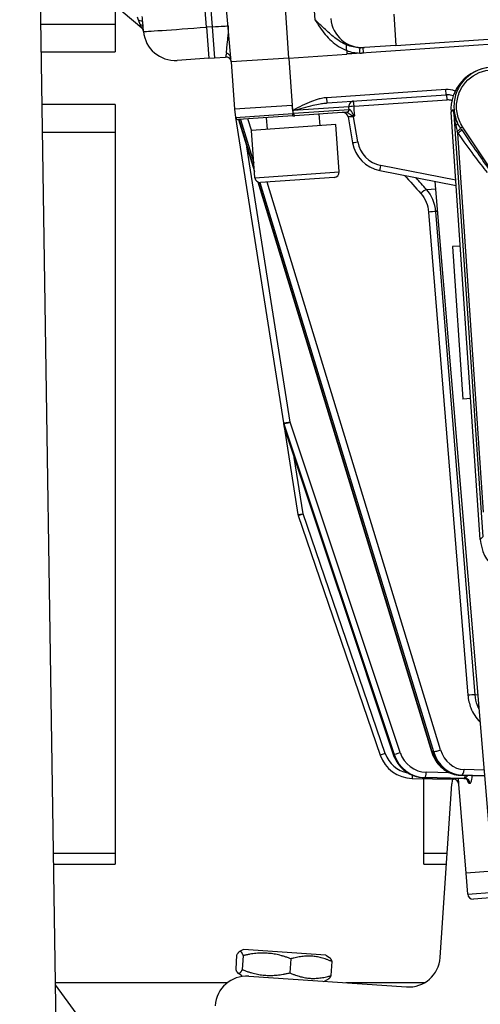
# Model space of a CAD drawing. Units: millimetres. Extents: x 259 to 3483, y 32 to 4540.
# Drawn here: x 720 to 802, y 556 to 730 of the extents above; entities that cross this region are included whole.
import ezdxf

# ---------------------------------------------------------------- set-up
doc = ezdxf.new("R2010")
doc.units = ezdxf.units.MM
doc.header["$LTSCALE"] = 16.666667
doc.layers.add('Visible Edges(Hillmar_metric)', color=7, linetype='Continuous', lineweight=25)
doc.layers.add('Visible Tangent Edges(Hillmar_Metric)', color=7, linetype='Continuous', lineweight=25, true_color=0xc0c0c0)

msp = doc.modelspace()

# ---------------------------------------------------------------- linework, layer by layer
at = {"layer": 'Visible Edges(Hillmar_metric)'}
for p, q in [((727.7584, 490.1775), (720.3788, 979.3483)), ((757.7971, 722.477), (755.3283, 752.0698)), ((736.877, 732.8372), (741.978, 728.5218)), ((737.3037, 732.4762), (737.3037, 729.1195)), ((912.3682, 733.0659), (778.3101, 723.8822)), ((786.9955, 725.4128), (903.5552, 733.3977)), ((737.3037, 729.1195), (737.3037, 724.2576)), ((742.3057, 727.8811), (742.1648, 729.5707)), ((781.1707, 725.0137), (781.4092, 725.0301)), ((786.9955, 725.4128), (781.4092, 725.0301)), ((724.2271, 724.2576), (737.3037, 724.2576)), ((753.8554, 723.1425), (754.8447, 723.2103)), ((754.8447, 723.2103), (756.8299, 723.3463)), ((768.0536, 723.1796), (778.3101, 723.8822)), ((778.2754, 724.5298), (778.3101, 723.8822)), ((753.8554, 723.1425), (748.2691, 722.7598)), ((768.0536, 723.1796), (757.7971, 722.477)), ((757.811, 722.478), (758.3851, 714.0976)), ((774.8043, 715.2224), (795.8886, 716.6668)), ((737.3037, 714.9242), (724.3679, 714.9242)), ((737.3037, 714.9242), (737.3037, 710.0623)), ((768.6277, 714.7993), (758.3851, 714.0976)), ((768.7675, 713.9085), (768.6277, 714.7993)), ((758.3851, 714.0976), (758.6093, 712.6689)), ((768.7553, 712.937), (759.1022, 712.2757)), ((768.7553, 712.937), (769.1086, 712.9612)), ((778.2764, 713.5892), (769.1086, 712.9612)), ((773.5514, 711.2074), (773.411, 713.2559)), ((778.2764, 713.5892), (778.2953, 713.5905)), ((778.5277, 712.7663), (779.3153, 708.1918)), ((778.6924, 712.7687), (778.6924, 712.7687)), ((801.9334, 637.9677), (796.7544, 713.5677)), ((758.6093, 712.6689), (767.0954, 658.5946)), ((759.1443, 712.2786), (761.9443, 703.1106)), ((776.3448, 711.3987), (761.4464, 710.3781)), ((764.2399, 710.5695), (764.0995, 712.618)), ((776.9189, 703.0184), (776.3448, 711.3987)), ((737.3037, 710.0623), (737.3037, 582.3792)), ((762.0205, 701.9978), (761.4464, 710.3781)), ((784.1282, 703.2678), (797.6412, 700.6221)), ((762.5169, 701.2357), (793.3074, 600.419)), ((776.0516, 702.0234), (763.0155, 701.1304)), ((804.1304, 579.2421), (793.9437, 701.346)), ((798.3757, 689.9), (797.0022, 689.8059)), ((797.0022, 689.8059), (798.8521, 662.8025)), ((800.2256, 662.8966), (798.8521, 662.8025)), ((767.0954, 658.5946), (767.2051, 657.8955)), ((767.2051, 657.8955), (769.6411, 642.3732)), ((767.2417, 657.7452), (786.5075, 599.9302)), ((769.6802, 642.2153), (784.2293, 599.7664)), ((798.3261, 596.2494), (802.7233, 596.1074)), ((789.8538, 595.6678), (797.06, 595.5319)), ((791.9043, 582.3792), (791.9043, 595.6291)), ((791.9783, 595.8136), (798.9404, 595.6609)), ((794.8321, 563.9906), (796.9024, 594.721)), ((797.06, 595.5319), (797.213, 595.529)), ((798.1255, 594.6734), (798.125, 594.6734)), ((799.4392, 578.9207), (798.125, 594.6734)), ((737.3037, 582.3792), (737.3037, 580.5242)), ((791.9043, 580.5242), (791.9043, 582.3792)), ((726.3954, 580.5242), (737.3037, 580.5242)), ((791.9043, 580.5242), (795.946, 580.5242)), ((804.1304, 579.2421), (799.4392, 578.9207)), ((799.7081, 575.197), (799.453, 578.9216)), ((804.4631, 574.5873), (800.7031, 574.3297)), ((760.0347, 565.3995), (759.2907, 565.0343)), ((774.5618, 564.4208), (760.0347, 565.3995)), ((758.7948, 564.3948), (758.6271, 561.9053)), ((759.9524, 564.3168), (759.7846, 561.8273)), ((768.3828, 563.7488), (768.2151, 561.2594)), ((774.5618, 564.4208), (775.25, 563.9591)), ((775.6557, 563.2589), (775.488, 560.7694)), ((759.721, 560.7434), (759.0328, 561.2051)), ((757.1303, 559.5051), (726.7125, 559.5051)), ((759.721, 560.7434), (760.9316, 560.6618)), ((760.9316, 560.6618), (788.8683, 558.7797)), ((774.2481, 559.7647), (774.992, 560.1299)), ((792.0235, 559.5051), (778.1015, 559.5051)), ((752.4917, 523.8603), (726.7177, 559.1634))]:
    msp.add_line(p, q, dxfattribs=at)
for centre, radius, start, end in [((741.3752, 727.8093), 0.9333, 4.768921, 49.768921), ((781.0265, 730.617), 5.6, 184.768921, 273.918921), ((747.8863, 728.3467), 5.6, 184.768921, 273.918921), ((756.8937, 722.4151), 0.9333, 18.812744, 93.918921), ((777.6079, 712.6079), 0.9333, 9.768921, 93.918921), ((759.0703, 712.7413), 0.4667, 188.918921, 273.918921), ((775.9878, 702.9546), 0.9333, 273.918921, 3.918921), ((762.9517, 702.0616), 0.9333, 183.918921, 273.918921), ((768.1271, 658.0402), 0.9333, 188.918921, 198.42974), ((770.5631, 642.5179), 0.9333, 188.918921, 198.918921), ((789.9683, 601.7334), 6.0667, 198.918921, 268.918921), ((802.4898, 594.3445), 5.6, 167.750761, 176.145758), ((800.6393, 575.2608), 0.9333, 183.918921, 273.918921), ((789.2448, 564.367), 5.6, 266.145758, 356.145758), ((760.5552, 555.0745), 5.6, 86.145758, 176.145758)]:
    msp.add_arc(centre, radius, start, end, dxfattribs=at)
for centre, major_axis, ratio, start_param, end_param in [((804.2268, 714.0796), (-7.4724, -0.5119), 0.9961947, 4.71238898, 6.28318531), ((768.7724, 713.8801), (-0.0651, 0.4146), 0.00102582, 1.54714506, 1.58615235), ((753.5969, 742.89), (-214.5584, 1365.6861), 0.00758906, 4.68960948, 4.68994842), ((785.294, 709.2211), (6.029, 0.6754), 0.99994709, 3.20052691, 4.40746457), ((809.4058, 638.4796), (-7.4724, -0.5119), 0.9961947, 0, 1.57079633), ((797.1954, 594.5958), (-0.0776, 0.9301), 0.99999132, 4.71238898, 6.18108471), ((798.9609, 596.594), (-0.0205, -0.9331), 0.25783416, 0, 0.0014408)]:
    msp.add_ellipse(centre, major_axis=major_axis, ratio=ratio, start_param=start_param, end_param=end_param, dxfattribs=at)
for points in [[(778.222, 725.5256), (778.2221, 725.5227), (778.2223, 725.5199), (778.2224, 725.517)], [(756.9111, 724.0657), (756.9252, 724.0637), (756.9392, 724.0617), (756.9533, 724.0597)], [(768.7675, 713.9085), (768.7685, 713.9023), (768.7695, 713.8961), (768.7704, 713.8899)], [(768.8456, 713.4109), (768.8477, 713.3972), (768.8499, 713.3837), (768.8519, 713.3706)], [(779.6, 712.889), (779.5584, 712.8428), (779.5172, 712.7963), (779.4762, 712.7497)], [(799.0885, 595.6575), (799.0403, 595.6587), (798.9913, 595.6598), (798.9418, 595.6609)], [(799.0921, 595.6577), (799.0909, 595.6576), (799.0897, 595.6575), (799.0885, 595.6575)], [(799.4739, 595.9165), (799.474, 595.9164), (799.474, 595.9163), (799.474, 595.9162)], [(799.5397, 595.5971), (799.5398, 595.5967), (799.5399, 595.5962), (799.54, 595.5958)], [(799.5613, 595.5101), (799.5614, 595.5098), (799.5615, 595.5094), (799.5616, 595.5091)]]:
    msp.add_open_spline(points, degree=3, dxfattribs=at)
for points, knots in [([(778.2754, 724.5298), (778.2693, 724.6437), (778.2632, 724.7568), (778.2518, 724.9687), (778.2465, 725.0682), (778.2368, 725.2489), (778.2324, 725.3306), (778.226, 725.45), (778.2238, 725.4922), (778.2224, 725.517)], [0, 0, 0, 0, 0.036679762, 0.036679762, 0.072482898, 0.072482898, 0.109254754, 0.109254754, 0.140512364, 0.140512364, 0.140512364, 0.140512364]), ([(756.9533, 724.0597), (757.0476, 724.0413), (757.1378, 724.0053), (757.319, 723.8983), (757.407, 723.8224), (757.5537, 723.6511), (757.614, 723.5553), (757.7043, 723.3486), (757.7337, 723.2371), (757.7432, 723.1233)], [0.004570865, 0.004570865, 0.004570865, 0.004570865, 0.035575331, 0.035575331, 0.0721994, 0.0721994, 0.107922867, 0.107922867, 0.144522, 0.144522, 0.144522, 0.144522]), ([(797.1306, 716.4628), (796.9692, 716.5283), (796.8018, 716.5794), (796.3889, 716.6651), (796.1365, 716.6838), (795.8886, 716.6668)], [0.324066798, 0.324066798, 0.324066798, 0.324066798, 0.379727164, 0.379727164, 0.459591824, 0.459591824, 0.459591824, 0.459591824]), ([(768.8519, 713.3706), (768.8523, 713.3681), (768.8527, 713.3657), (768.8586, 713.3308), (768.8673, 713.2995), (768.8965, 713.2157), (768.9224, 713.162), (768.9776, 713.068), (769.0049, 713.0306), (769.0445, 712.99), (769.0579, 712.979), (769.0838, 712.9642), (769.0961, 712.9606), (769.1079, 712.9611), (769.1082, 712.9611), (769.1086, 712.9612)], [-0.0819874357, -0.0819874357, -0.0819874357, -0.0819874357, -0.0810545371, -0.0810545371, -0.068619467, -0.068619467, -0.0460495421, -0.0460495421, -0.02421189, -0.02421189, -0.0122751093, -0.0122751093, 0, 0, 0.0003902725, 0.0003902725, 0.0003902725, 0.0003902725]), ([(779.6777, 713.1344), (779.6773, 713.1325), (779.6769, 713.1306), (779.674, 713.1158), (779.6716, 713.1033), (779.6598, 713.0437), (779.6516, 713.0059), (779.6345, 712.9477), (779.6264, 712.9273), (779.6103, 712.902), (779.6053, 712.8954), (779.5999, 712.8892)], [-0.0202186901, -0.0202186901, -0.0202186901, -0.0202186901, -0.0199014288, -0.0199014288, -0.0177396818, -0.0177396818, -0.0096299587, -0.0096299587, -0.0026503412, -0.0026503412, 0, 0, 0, 0]), ([(786.5075, 599.9302), (786.6627, 599.4645), (786.8732, 599.0178), (787.3931, 598.1884), (787.7025, 597.8059), (788.4028, 597.128), (788.7936, 596.8327), (789.634, 596.3475), (790.0836, 596.1578), (791.0145, 595.8961), (791.4958, 595.8242), (791.9783, 595.8136)], [1.89867008, 1.89867008, 1.89867008, 1.89867008, 2.14301617, 2.14301617, 2.38736227, 2.38736227, 2.63170836, 2.63170836, 2.87605446, 2.87605446, 3.12040055, 3.12040055, 3.12040055, 3.12040055]), ([(793.3074, 600.419), (793.4481, 599.9584), (793.6378, 599.5152), (794.1071, 598.6878), (794.3866, 598.3038), (795.0225, 597.6182), (795.3788, 597.3166), (796.1499, 596.8169), (796.5647, 596.6188), (797.4279, 596.3422), (797.8763, 596.2639), (798.3261, 596.2494)], [1.89185327, 1.89185327, 1.89185327, 1.89185327, 2.13619937, 2.13619937, 2.38054546, 2.38054546, 2.62489156, 2.62489156, 2.86923765, 2.86923765, 3.11358375, 3.11358375, 3.11358375, 3.11358375]), ([(799.6946, 596.2052), (799.6742, 596.1852), (799.6562, 596.1654), (799.6395, 596.146), (799.6059, 596.107), (799.5772, 596.0695), (799.5523, 596.0341), (799.5047, 595.9663), (799.468, 595.9053), (799.4331, 595.8538), (799.4171, 595.8302), (799.4015, 595.8086), (799.3863, 595.7891), (799.349, 595.7414), (799.3142, 595.7067), (799.2796, 595.6864), (799.2581, 595.6738), (799.2368, 595.6669), (799.216, 595.6662)], [0.069553742, 0.069553742, 0.069553742, 0.069553742, 0.083880021, 0.083880021, 0.083880021, 0.112628283, 0.112628283, 0.112628283, 0.167703068, 0.167703068, 0.167703068, 0.192946319, 0.192946319, 0.192946319, 0.25484474, 0.25484474, 0.25484474, 0.293508699, 0.293508699, 0.293508699, 0.293508699]), ([(800.0984, 594.8086), (800.1295, 594.8106), (800.1602, 594.8244), (800.237, 594.8905), (800.2808, 594.9601), (800.3697, 595.1814), (800.4105, 595.3499), (800.4575, 595.6904), (800.4703, 595.8454), (800.4776, 596.065), (800.4786, 596.1221), (800.4786, 596.1799)], [-0.293531253, -0.293531253, -0.293531253, -0.293531253, -0.25484474, -0.25484474, -0.192946319, -0.192946319, -0.112628283, -0.112628283, -0.056309748, -0.056309748, -0.03702778, -0.03702778, -0.03702778, -0.03702778]), ([(797.2846, 595.6972), (797.2781, 595.678), (797.2722, 595.6602), (797.2669, 595.644), (797.2516, 595.5977), (797.2403, 595.5647), (797.2303, 595.546), (797.2241, 595.5344), (797.2184, 595.5286), (797.213, 595.529)], [0.171258774, 0.171258774, 0.171258774, 0.171258774, 0.192946319, 0.192946319, 0.192946319, 0.25484474, 0.25484474, 0.25484474, 0.2935087, 0.2935087, 0.2935087, 0.2935087]), ([(798.1255, 594.6734), (798.126, 594.6734), (798.1259, 594.6851), (798.124, 594.7457), (798.1213, 594.8122), (798.1112, 595.0267), (798.1025, 595.1918), (798.0852, 595.4803), (798.0791, 595.5777), (798.0723, 595.68)], [-0.293531254, -0.293531254, -0.293531254, -0.293531254, -0.25484474, -0.25484474, -0.192946319, -0.192946319, -0.112628283, -0.112628283, -0.075610581, -0.075610581, -0.075610581, -0.075610581]), ([(799.6629, 595.372), (799.6629, 595.372), (799.6576, 595.3812), (799.6325, 595.4134), (799.6133, 595.4356), (799.5609, 595.4849), (799.5269, 595.5123), (799.438, 595.5699), (799.379, 595.5991), (799.2443, 595.6437), (799.166, 595.6572), (799.0879, 595.6574)], [0.172197666, 0.172197666, 0.172197666, 0.172197666, 0.192535085, 0.192535085, 0.211707208, 0.211707208, 0.231725613, 0.231725613, 0.257403123, 0.257403123, 0.286398637, 0.286398637, 0.286398637, 0.286398637]), ([(799.5704, 595.4755), (799.5911, 595.3986), (799.6128, 595.3268), (799.6842, 595.1193), (799.7379, 595.0044), (799.8529, 594.8397), (799.9166, 594.796), (799.9767, 594.8002)], [-0.178804369, -0.178804369, -0.178804369, -0.178804369, -0.146769031, -0.146769031, -0.077363134, -0.077363134, 0, 0, 0, 0])]:
    msp.add_open_spline(points, degree=3, knots=knots, dxfattribs=at)
for points, weights in [([(759.9524, 564.3168), (759.4625, 565.675), (758.7948, 564.3948)], [1, 1.15470053838, 1]), ([(768.3828, 563.7488), (764.2565, 565.3521), (759.9524, 564.3168)], [1, 1.15470053838, 1]), ([(775.6557, 563.2589), (772.1081, 564.8231), (768.3828, 563.7488)], [1, 1.15470053838, 1]), ([(775.25, 563.9591), (775.452, 563.8236), (775.6557, 563.2589)], [1.07299516739, 1.05899629695, 1]), ([(758.6271, 561.9053), (759.117, 560.5471), (759.7846, 561.8273)], [1, 1.15470053838, 1]), ([(759.7846, 561.8273), (763.911, 560.2241), (768.2151, 561.2594)], [1, 1.15470053838, 1]), ([(768.2151, 561.2594), (771.7626, 559.6952), (775.488, 560.7694)], [1, 1.15470053838, 1]), ([(775.488, 560.7694), (775.2103, 560.2371), (774.992, 560.1299)], [1, 1.05899629695, 1.07299516739])]:
    msp.add_rational_spline(points, weights, degree=2, dxfattribs=at)
at = {"layer": 'Visible Tangent Edges(Hillmar_Metric)'}
for p, q in [((768.0536, 723.1796), (766.0243, 752.8025)), ((770.882, 751.1855), (772.6528, 729.9601)), ((753.4783, 728.6465), (751.6735, 750.2804)), ((752.6969, 749.9398), (754.4677, 728.7143)), ((786.6185, 730.9168), (786.9955, 725.4128)), ((737.3037, 729.1195), (724.1537, 729.1195)), ((741.7371, 729.0836), (741.4516, 729.7496)), ((741.978, 728.5218), (741.7371, 729.0836)), ((754.4677, 728.7143), (753.4783, 728.6465)), ((753.4783, 728.6465), (753.8554, 723.1425)), ((754.4677, 728.7143), (754.8447, 723.2103)), ((781.2345, 724.0826), (781.1707, 725.0137)), ((780.615, 724.054), (778.3094, 723.8961)), ((768.0536, 723.1796), (768.6277, 714.7993)), ((795.8249, 717.5979), (774.7405, 716.1535)), ((795.8886, 716.6668), (795.8249, 717.5979)), ((796.0703, 715.7576), (796.0076, 716.6722)), ((768.6277, 714.7993), (768.7262, 713.362)), ((778.6645, 714.5513), (768.773, 713.8737)), ((774.8043, 715.2224), (774.7405, 716.1535)), ((779.3212, 714.6088), (779.3212, 714.6088)), ((779.5702, 714.6272), (779.5074, 715.5446)), ((779.5702, 714.6272), (796.0703, 715.7576)), ((758.6093, 712.6689), (768.7262, 713.362)), ((768.8519, 713.3706), (768.7262, 713.362)), ((768.7553, 712.937), (768.7262, 713.362)), ((768.8456, 713.4109), (778.6979, 714.0858)), ((780.236, 708.3364), (779.4762, 712.7497)), ((796.7544, 713.5677), (797.1752, 714.0485)), ((797.1752, 714.0485), (802.3541, 638.4485)), ((761.9085, 703.6323), (759.2653, 712.2869)), ((759.4981, 712.3028), (761.8398, 704.6354)), ((761.4559, 710.2395), (760.7985, 712.3919)), ((798.8063, 711.0029), (798.4397, 710.7608)), ((803.6165, 703.72), (798.8063, 711.0029)), ((724.4412, 710.0623), (737.3037, 710.0623)), ((802.5208, 642.8176), (797.9254, 709.8997)), ((798.3191, 710.9412), (798.3191, 710.9407)), ((768.2584, 658.7559), (760.6142, 707.4658)), ((797.5761, 701.5723), (784.3085, 704.1699)), ((762.0205, 701.9978), (776.9189, 703.0184)), ((793.4376, 600.3972), (762.6589, 701.1753)), ((762.9107, 701.1291), (793.6704, 600.4132)), ((794.8984, 600.7394), (764.2129, 701.2124)), ((792.4205, 699.8833), (794.0564, 699.9954)), ((792.7803, 695.9134), (799.7443, 610.3947)), ((794.3866, 696.0373), (794.0355, 696.0133)), ((800.9992, 610.4945), (794.0355, 696.0133)), ((787.7544, 600.2501), (768.2584, 658.7559)), ((767.1651, 658.4388), (786.6612, 599.933)), ((767.2749, 657.7397), (767.1651, 658.4388)), ((786.5407, 599.9248), (767.2749, 657.7397)), ((770.5631, 642.5179), (769.0029, 652.46)), ((769.6411, 642.3732), (770.5631, 642.5179)), ((769.6802, 642.2153), (770.5631, 642.5179)), ((785.1123, 600.069), (770.5631, 642.5179)), ((802.3541, 638.4485), (801.9334, 637.9677)), ((800.9992, 610.4945), (801.5201, 610.5302)), ((785.1123, 600.069), (784.2293, 599.7664)), ((786.6612, 599.933), (786.5407, 599.9248)), ((793.6704, 600.4132), (793.4376, 600.3972)), ((789.8651, 596.2663), (789.8538, 595.6678)), ((796.4722, 596.6813), (792.3603, 596.7715)), ((798.3495, 596.2498), (798.5823, 596.2658)), ((802.7232, 596.1086), (798.3495, 596.2498)), ((798.5823, 596.2658), (802.7213, 596.1321)), ((802.6393, 597.1143), (799.0546, 597.2301)), ((791.9839, 595.8138), (792.1044, 595.822)), ((798.946, 595.6611), (791.9839, 595.8138)), ((792.1044, 595.822), (799.0665, 595.6693)), ((797.0632, 595.7021), (797.06, 595.5319)), ((737.3037, 582.3792), (726.3675, 582.3792)), ((796.0709, 582.3792), (791.9043, 582.3792)), ((799.7081, 575.197), (804.3993, 575.5184))]:
    msp.add_line(p, q, dxfattribs=at)
msp.add_arc((789.9683, 601.7334), 5.1333, 198.918921, 259.83317, dxfattribs=at)
for centre, major_axis, ratio, start_param, end_param in [((741.2347, 729.4931), (0.9301, 0.0776), 0.26316738, 0, 1.31346374), ((741.3109, 728.5798), (0.9301, 0.0776), 0.57735027, 0, 1.04719755), ((753.4739, 728.7295), (-11.1681, -0.8483), 0.00741615, 0.00005502, 1.57063127), ((754.4602, 728.7971), (-2.8007, -0.1085), 0.02960754, 1.57233536, 3.14291162), ((780.6141, 724.0678), (0.0193, 0.9331), 0.00131928, 4.69761246, 6.25971554), ((756.892, 722.4428), (0.932, 0.05), 0.9960377, 0.27735628, 1.56203949), ((779.8474, 730.1646), (-5.7332, 3.6389), 0.85654619, 1.82576046, 2.18666304), ((796.08, 713.8733), (3.7252, 0.2552), 0.99984582, 1.11594978, 1.57079633), ((779.5712, 714.6134), (-0.0638, 0.9312), 0.9736753, 0, 1.57079633), ((779.5712, 714.6134), (-0.9309, -0.067), 0.01483467, 4.71233746, 6.05319862), ((780.4517, 542.1988), (-51.5935, 753.1356), 0.01360002, 4.94171505, 4.9423499), ((779.32, 714.624), (0.9198, 0.1584), 0.0147327, 4.6951465, 4.6952657), ((780.4508, 542.2126), (-51.5935, 753.1356), 0.01483639, 4.94031408, 4.9423499), ((796.1983, 713.8953), (1.6814, -0.8117), 0.9996973, 1.63503183, 2.08906736), ((778.2445, 714.0548), (0.0319, -0.4656), 0.97381981, 0, 1.57079633), ((778.2634, 714.0561), (0.0319, -0.4656), 0.96028065, 0, 1.56998215), ((779.4799, 712.7361), (-0.9523, 0.0302), 0.01416269, 4.71680377, 6.28608807), ((779.1844, 714.1191), (-0.5106, -0.0333), 0.0096171, 0.30773616, 0.38094137), ((797.065, 711.2812), (0.8312, 0.4246), 0.31960265, 5.20511851, 6.15795362), ((797.7064, 710.2764), (0.7503, 0.5551), 0.14722197, 4.78196759, 5.93571548), ((798.1316, 705.4624), (1.3681, -7.1968), 0.10686661, 2.21469622, 2.26974812), ((797.9198, 709.9808), (0.7633, 0.5371), 0.07461832, 4.66721184, 5.90769434), ((795.7128, 715.6139), (10.1952, -15.3261), 0.0759854, 5.04344287, 5.63330834), ((799.4108, 708.5305), (-2.6822, 4.2944), 0.08032345, 5.1275094, 5.20757711), ((795.7073, 715.6951), (10.1614, -15.3484), 0.02532871, 5.04366557, 5.63353104), ((780.2351, 708.3502), (-0.9198, -0.1584), 0.01475751, 0.00000001, 1.56928431), ((785.2949, 709.2073), (-5.1026, -0.5608), 0.9999396, 0.06102717, 1.26796483), ((784.3075, 704.1838), (-0.1793, -0.9159), 0.00383911, 0.00000001, 1.55646635), ((791.8756, 699.2197), (0.6946, 0.6234), 0.33482259, 0.42902282, 1.97587037), ((793.2459, 695.9453), (0.9303, 0.0758), 0.00742139, 0.55645558, 2.0943474), ((768.0174, 658.7393), (-0.922, -0.1447), 0.02334695, 0, 1.83157623), ((768.0174, 658.7393), (-0.8855, -0.2951), 0.0669873, 0.25326156, 1.82405789), ((768.0174, 658.7393), (-0.922, -0.1447), 0.57678386, 0, 0.31102667), ((768.1271, 658.0402), (-0.922, -0.1447), 0.57678386, 0, 0.31102667), ((768.1271, 658.0402), (-0.8855, -0.2951), 0.0669873, 0, 0.25326156), ((800.2099, 610.4266), (0.9303, 0.0758), 0.00742156, 0.5571254, 2.0943474), ((802.3129, 605.7134), (0.6619, 0.658), 0.35365992, 1.83177821, 1.95828754), ((787.3929, 600.2253), (-0.8855, -0.2951), 0.0669873, 0, 0.25326156), ((792.0804, 601.8781), (0.4146, -6.0525), 0.96592583, 4.97418837, 6.19591884), ((787.5134, 600.2335), (-0.8855, -0.2951), 0.0669873, 0.25326156, 1.82405789), ((792.2009, 601.8864), (0.4146, -6.0525), 0.96592583, 4.97418837, 6.19591884), ((792.4419, 601.9029), (0.3508, -5.1213), 0.96592583, 4.97418837, 6.19591884), ((794.2, 600.6916), (-0.8926, -0.2726), 0.12940952, 0, 0.50871856), ((798.3933, 602.3106), (0.4146, -6.0525), 0.8660254, 4.97418837, 6.19591884), ((794.4328, 600.7076), (0.8926, 0.2726), 0.12940952, 3.65031121, 5.22110754), ((798.6261, 602.3265), (0.4146, -6.0525), 0.8660254, 4.97418837, 6.19591884), ((799.0917, 602.3584), (0.3508, -5.1213), 0.8660254, 4.97418837, 6.19591884), ((792.1193, 596.755), (-0.0205, -0.9331), 0.25783416, 0.02334907, 1.59414539), ((798.3563, 597.1823), (-0.0301, -0.9328), 0.49809735, 0, 0.05027699), ((798.589, 597.1982), (-0.0301, -0.9328), 0.49809735, 0.05027699, 1.62107331), ((799.0814, 596.6023), (-0.0205, -0.9331), 0.25783416, 0.02334907, 1.15221676), ((791.9988, 596.7467), (-0.0205, -0.9331), 0.25783416, 0, 0.02334907), ((798.9609, 596.594), (-0.0205, -0.9331), 0.25783416, 0.0014408, 0.02334907), ((798.4725, 595.6287), (-1.8323, 0.0292), 0.02255757, 4.36774603, 4.45133088), ((799.5393, 595.7017), (1.8323, -0.0292), 0.02255757, 4.45175145, 4.53534094), ((854.107, 594.4566), (-56.8829, 0.905), 0.02255757, 6.01812674, 6.02654824), ((799.0774, 594.7247), (-0.0651, 0.9311), 0.96700294, 4.72583131, 6.19452664), ((799.2011, 594.7332), (-0.0625, 0.9312), 0.96483159, 4.72857128, 6.19726701), ((854.0843, 593.5384), (-55.945, 0.9679), 0.02292842, 6.01815773, 6.02658048)]:
    msp.add_ellipse(centre, major_axis=major_axis, ratio=ratio, start_param=start_param, end_param=end_param, dxfattribs=at)
for points in [[(741.1562, 730.4395), (741.2557, 730.2076), (741.3557, 729.9735), (741.4516, 729.7496)], [(742.1648, 729.5707), (742.1392, 729.8779), (742.1129, 730.1992), (742.0863, 730.5172)], [(780.6334, 725.0007), (779.8137, 725.0168), (778.9961, 725.199), (778.2227, 725.5148)], [(781.1661, 725.0134), (780.9922, 725.0015), (780.8127, 724.9971), (780.6334, 725.0006)], [(756.8504, 723.3713), (756.8434, 723.355), (756.8367, 723.3467), (756.8288, 723.3462)], [(756.9663, 724.0571), (756.9168, 723.6857), (756.8823, 723.4458), (756.8504, 723.3715)], [(780.615, 724.054), (780.8212, 724.0589), (781.0281, 724.0684), (781.2345, 724.0826)], [(778.3524, 713.5727), (778.3526, 713.5725), (778.3528, 713.5724), (778.3531, 713.5722)], [(797.5778, 711.248), (797.6535, 710.8886), (797.7438, 710.5433), (797.8401, 710.2048)], [(798.4399, 710.7609), (798.2353, 711.0574), (798.0553, 711.3597), (797.9067, 711.6693)], [(788.5206, 702.4078), (789.4837, 701.3345), (790.4469, 700.2611), (791.4101, 699.1878)], [(792.4205, 699.8833), (791.7817, 700.5954), (791.1428, 701.3074), (790.504, 702.0195)], [(791.4101, 699.1878), (792.1798, 698.33), (792.6811, 697.1325), (792.7803, 695.9134)], [(794.0355, 696.0133), (793.9183, 697.454), (793.3276, 698.8693), (792.4205, 699.8833)], [(801.8473, 605.6815), (801.8754, 605.6532), (801.9036, 605.6249), (801.9317, 605.5966)]]:
    msp.add_open_spline(points, degree=3, dxfattribs=at)
for points, knots in [([(757.2608, 728.9056), (757.2611, 728.9029), (757.2613, 728.9001), (757.2615, 728.8973), (757.3, 728.4291), (757.2942, 727.9588), (757.2622, 727.4991), (757.2398, 727.1761), (757.2038, 726.8581), (757.1691, 726.5505), (757.1364, 726.2611), (757.1038, 725.9815), (757.0741, 725.7159), (757.0655, 725.6396), (757.0572, 725.5644), (757.0491, 725.4905), (757.0467, 725.4679), (757.0442, 725.4454), (757.0418, 725.423), (756.9835, 724.8832), (756.9433, 724.4166), (756.9111, 724.0657)], [-0.001187862, -0.001187862, -0.001187862, -0.001187862, 0, 0, 0, 0.199874373, 0.199874373, 0.199874373, 0.340360362, 0.340360362, 0.340360362, 0.472547836, 0.472547836, 0.472547836, 0.510540543, 0.510540543, 0.510540543, 0.522161593, 0.522161593, 0.522161593, 0.802725467, 0.802725467, 0.802725467, 0.802725467]), ([(778.2216, 725.5256), (777.5066, 725.8253), (776.8353, 726.242), (776.1992, 726.7354), (776.1737, 726.7552), (776.1483, 726.7751), (776.1229, 726.7951), (776.0364, 726.8632), (775.9505, 726.9327), (775.8651, 727.0034), (775.5709, 727.2468), (775.2819, 727.5046), (774.9907, 727.7717), (774.6805, 728.0561), (774.3661, 728.35), (774.0476, 728.6495), (773.5946, 729.0757), (773.1345, 729.5135), (772.6612, 729.9522), (772.6583, 729.9549), (772.6556, 729.9575), (772.6528, 729.9601)], [0.370397781, 0.370397781, 0.370397781, 0.370397781, 0.651220559, 0.651220559, 0.651220559, 0.662473319, 0.662473319, 0.662473319, 0.700776121, 0.700776121, 0.700776121, 0.832602993, 0.832602993, 0.832602993, 0.973040674, 0.973040674, 0.973040674, 1.172862341, 1.172862341, 1.172862341, 1.174050203, 1.174050203, 1.174050203, 1.174050203]), ([(772.6528, 729.9601), (772.6547, 729.9569), (772.6567, 729.9538), (773.2207, 729.0532), (774.0783, 727.7136), (775.9099, 725.7672), (777.2726, 724.8983), (778.2754, 724.5298)], [-1.174050203, -1.174050203, -1.174050203, -1.174050203, -1.172862341, -1.172862341, -0.832602993, -0.662473319, -0.322213972, -0.322213972, -0.322213972, -0.322213972]), ([(807.214, 720.8421), (805.6652, 721.5961), (801.9839, 721.8848), (798.3673, 719.0285), (797.1921, 715.7158), (797.2519, 713.4433), (797.6923, 712.1332), (797.9065, 711.6696)], [-0.51978423, -0.51978423, -0.51978423, -0.51978423, 0.22522656, 0.97023735, 1.34274274, 1.71524814, 1.93571853, 1.93571853, 1.93571853, 1.93571853]), ([(798.8063, 711.0029), (798.3628, 711.6745), (797.7259, 713.1857), (797.6626, 715.6408), (798.7602, 718.7315), (802.1332, 721.3948), (805.5653, 721.1257), (807.0097, 720.4226)], [-2.08775353, -2.08775353, -2.08775353, -2.08775353, -1.71524814, -1.34274274, -0.97023735, -0.22522656, 0.51978423, 0.51978423, 0.51978423, 0.51978423]), ([(774.7405, 716.1535), (774.7023, 716.1509), (774.6261, 716.145), (774.4738, 716.1303), (774.0562, 716.0792), (773.2259, 715.9087), (771.9147, 715.4699), (770.388, 714.7687), (769.3058, 714.1949), (768.7675, 713.9085)], [0, 0, 0, 0, 0.012289416, 0.024578832, 0.049157664, 0.147472991, 0.294945982, 0.491576637, 0.687544773, 0.687544773, 0.687544773, 0.687544773]), ([(768.7704, 713.8899), (769.3747, 714.0564), (770.5859, 714.3897), (772.1991, 714.7989), (773.4679, 715.0603), (774.2148, 715.1683), (774.5766, 715.2043), (774.7071, 715.2154), (774.772, 715.2202), (774.8043, 715.2224)], [-0.688207292, -0.688207292, -0.688207292, -0.688207292, -0.491576637, -0.294945982, -0.147472991, -0.049157664, -0.024578832, -0.012289416, 0, 0, 0, 0]), ([(778.2953, 713.5905), (778.3058, 713.5912), (778.3497, 713.5777), (778.4765, 713.5066), (778.6462, 713.3894), (778.851, 713.2399), (779.0553, 713.1008), (779.2564, 712.9876), (779.3828, 712.925), (779.4872, 712.8948), (779.5328, 712.8876), (779.5686, 712.886), (779.5909, 712.888), (779.5999, 712.8892)], [-0.234422374, -0.234422374, -0.234422374, -0.234422374, -0.198142426, -0.161862477, -0.125582529, -0.08930258, -0.053022632, -0.034882658, -0.016742683, -0.01220769, -0.009940193, -0.007672696, -0.006101878, -0.006101878, -0.006101878, -0.006101878]), ([(779.6777, 713.1344), (779.669, 713.1102), (779.6602, 713.0861), (779.6509, 713.0624), (779.6416, 713.0387), (779.6318, 713.0154), (779.6203, 712.9941), (779.6146, 712.9834), (779.6084, 712.9732), (779.6009, 712.9653), (779.5934, 712.9574), (779.5845, 712.9526), (779.5753, 712.9528), (779.5706, 712.9529), (779.5659, 712.9549), (779.5614, 712.9576), (779.557, 712.9604), (779.5528, 712.964), (779.5489, 712.968), (779.5409, 712.976), (779.5337, 712.9857), (779.5268, 712.9958), (779.4992, 713.0361), (779.4761, 713.0821), (779.453, 713.1281), (779.4298, 713.1742), (779.4067, 713.2203), (779.3834, 713.2658), (779.3368, 713.3569), (779.2897, 713.4457), (779.2404, 713.5294), (779.1912, 713.6131), (779.1397, 713.6916), (779.0879, 713.7614), (779.0743, 713.7798), (779.0606, 713.7976), (779.047, 713.8147), (779.0089, 713.8627), (778.9711, 713.9055), (778.935, 713.9418), (778.886, 713.991), (778.8403, 714.0283), (778.8017, 714.0523), (778.7631, 714.0764), (778.7317, 714.0872), (778.7106, 714.0863)], [-0.019537265, -0.019537265, -0.019537265, -0.019537265, -0.010467278, -0.010467278, -0.010467278, -0.001397291, -0.001397291, -0.001397291, 0.003137703, 0.003137703, 0.003137703, 0.007672696, 0.007672696, 0.007672696, 0.009940193, 0.009940193, 0.009940193, 0.01220769, 0.01220769, 0.01220769, 0.016742683, 0.016742683, 0.016742683, 0.034882658, 0.034882658, 0.034882658, 0.053022632, 0.053022632, 0.053022632, 0.08930258, 0.08930258, 0.08930258, 0.125582529, 0.125582529, 0.125582529, 0.135119687, 0.135119687, 0.135119687, 0.161862477, 0.161862477, 0.161862477, 0.198142426, 0.198142426, 0.198142426, 0.234422374, 0.234422374, 0.234422374, 0.234422374]), ([(797.9066, 711.6694), (797.5095, 712.4388), (797.2684, 713.2331), (797.1762, 714.0397), (797.1757, 714.0441), (797.1752, 714.0485)], [0.176804554, 0.176804554, 0.176804554, 0.176804554, 0.509777079, 0.509777079, 0.511600995, 0.511600995, 0.511600995, 0.511600995]), ([(797.1752, 714.0485), (797.1756, 714.0434), (797.176, 714.0383), (797.253, 713.0953), (797.3862, 712.1569), (797.5778, 711.248)], [-0.511600995, -0.511600995, -0.511600995, -0.511600995, -0.509777079, -0.509777079, -0.176792747, -0.176792747, -0.176792747, -0.176792747]), ([(799.7443, 610.3947), (799.8065, 609.6314), (800.2109, 607.8537), (801.1739, 606.3589), (801.8473, 605.6815)], [-0.574412858, -0.574412858, -0.574412858, -0.574412858, -0.328235919, 0, 0, 0, 0]), ([(801.7395, 607.9042), (801.6295, 608.1149), (801.5304, 608.3332), (801.443, 608.5574), (801.2035, 609.1727), (801.0531, 609.833), (800.9992, 610.4945)], [0.238523198, 0.238523198, 0.238523198, 0.238523198, 0.328235919, 0.328235919, 0.328235919, 0.574412858, 0.574412858, 0.574412858, 0.574412858])]:
    msp.add_open_spline(points, degree=3, knots=knots, dxfattribs=at)

doc.saveas('drawing.dxf')
